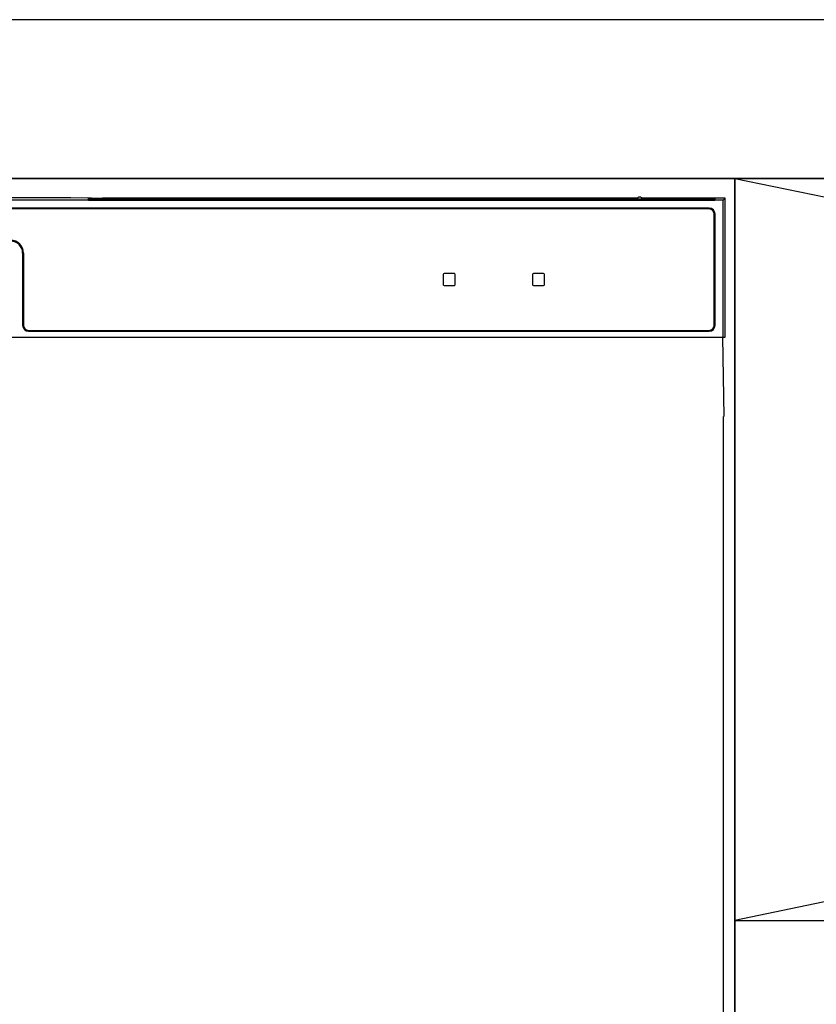
# Model space of a CAD drawing. Extents: x 56059 to 82181, y -10810 to -2410.
# Drawn here: x 58179 to 58380, y -8373 to -8125 of the extents above; entities that cross this region are included whole.
import ezdxf

# ---------------------------------------------------------------- set-up
doc = ezdxf.new("R2010")
doc.units = 0
doc.header["$LTSCALE"] = 50
doc.header["$MEASUREMENT"] = 0
doc.linetypes.add('CENTER', pattern=[2, 1.25, -0.25, 0.25, -0.25])
doc.linetypes.add('PHANTOM', pattern=[2.5, 1.25, -0.25, 0.25, -0.25, 0.25, -0.25])
for name, color, linetype in [('120-キャビネット（外）', 7, 'CONTINUOUS'), ('122-扉', 6, 'CONTINUOUS'), ('123-扉向き', 231, 'CENTER'), ('126-甲板', 2, 'CONTINUOUS'), ('150-機器', 8, 'CONTINUOUS'), ('166-寸法B', 11, 'CONTINUOUS')]:
    doc.layers.add(name, color=color, linetype=linetype)

msp = doc.modelspace()

# ---------------------------------------------------------------- linework, layer by layer
at = {"layer": '120-キャビネット（外）', "color": 6}
for points in [[(59259.43, -8164.89), (57909.43, -8164.89), (57909.43, -8884.89), (59259.43, -8884.89)], [(57909.43, -8164.89), (58359.43, -8164.89), (58359.43, -8619.89), (57909.43, -8619.89)]]:
    msp.add_lwpolyline(points, close=True, dxfattribs=at)
at = {"layer": '122-扉'}
msp.add_line((58359.43, -8351.89), (59259.43, -8351.89), dxfattribs=at)
at = {"layer": '123-扉向き', "ltscale": 2}
for p, q in [((59259.43, -8164.89), (58359.43, -8351.89)), ((58359.43, -8164.89), (59259.43, -8351.89))]:
    msp.add_line(p, q, dxfattribs=at)
at = {"layer": '126-甲板'}
msp.add_lwpolyline([(59278.43, -8124.89), (57162.43, -8124.89), (57162.43, -8164.89), (59278.43, -8164.89)], close=True, dxfattribs=at)
at = {"layer": '150-機器', "color": 13, "linetype": 'Continuous'}
for p, q in [((58356.44, -8170.38), (57912.43, -8170.38)), ((58189.28, -8169.74), (58079.59, -8169.74)), ((58190.06, -8169.74), (58189.28, -8169.74)), ((58190.81, -8169.74), (58190.06, -8169.74)), ((58191.49, -8169.75), (58190.81, -8169.74)), ((58192.1, -8169.76), (58191.49, -8169.75)), ((58197.26, -8169.86), (58192.1, -8169.76)), ((58196.43, -8169.93), (58196.43, -8170.32)), ((58196.51, -8169.93), (58196.43, -8169.93)), ((58196.43, -8170.32), (58196.51, -8170.33)), ((58196.73, -8169.92), (58196.51, -8169.93)), ((58196.51, -8170.33), (58196.73, -8170.33)), ((58196.63, -8170.18), (58196.63, -8170.33)), ((58197.04, -8169.92), (58196.73, -8169.92)), ((58196.73, -8170.33), (58197.04, -8170.34)), ((58197.43, -8169.91), (58197.04, -8169.92)), ((58197.04, -8170.34), (58197.43, -8170.34)), ((58197.26, -8169.86), (58197.87, -8169.87)), ((58334.8, -8169.91), (58197.43, -8169.91)), ((58209.43, -8170.17), (58197.43, -8170.17)), ((58197.43, -8170.34), (58353.43, -8170.34)), ((58197.87, -8169.87), (58198.56, -8169.88)), ((58198.56, -8169.88), (58199.31, -8169.88)), ((58199.31, -8169.88), (58200.09, -8169.89)), ((58334.83, -8169.89), (58200.09, -8169.89)), ((58209.43, -8170.34), (58209.43, -8170.05)), ((58222.43, -8170.03), (58210.43, -8170.03)), ((58210.43, -8170.21), (58222.43, -8170.21)), ((58223.43, -8170.34), (58223.43, -8170.05)), ((58307.43, -8170.17), (58223.43, -8170.17)), ((58307.43, -8170.34), (58307.43, -8170.05)), ((58320.43, -8170.03), (58308.43, -8170.03)), ((58308.43, -8170.21), (58320.43, -8170.21)), ((58321.43, -8170.34), (58321.43, -8170.05)), ((58327.43, -8170.17), (58321.43, -8170.17)), ((58327.43, -8170.34), (58327.43, -8170.04)), ((58334.73, -8170.02), (58328.43, -8170.02)), ((58328.43, -8170.21), (58342.43, -8170.21)), ((58334.74, -8170.12), (58334.68, -8170.12)), ((58334.68, -8170.12), (58334.68, -8170.12)), ((58334.9, -8170.13), (58334.74, -8170.12)), ((58335.15, -8170.13), (58334.9, -8170.13)), ((58335.43, -8170.13), (58335.15, -8170.13)), ((58335.72, -8170.13), (58335.43, -8170.13)), ((58335.96, -8170.13), (58335.72, -8170.13)), ((58336.13, -8170.12), (58335.96, -8170.13)), ((58356.93, -8169.89), (58336.04, -8169.89)), ((58353.43, -8169.91), (58336.06, -8169.91)), ((58342.43, -8170.02), (58336.13, -8170.02)), ((58336.18, -8170.12), (58336.13, -8170.12)), ((58336.18, -8170.12), (58336.18, -8170.12)), ((58343.43, -8170.34), (58343.43, -8170.04)), ((58353.43, -8170.17), (58343.43, -8170.17)), ((58353.82, -8169.92), (58353.43, -8169.91)), ((58353.43, -8170.34), (58353.82, -8170.34)), ((58354.14, -8169.92), (58353.82, -8169.92)), ((58353.82, -8170.34), (58354.14, -8170.33)), ((58354.35, -8169.93), (58354.14, -8169.92)), ((58354.14, -8170.33), (58354.35, -8170.33)), ((58354.23, -8170.33), (58354.23, -8170.18)), ((58354.43, -8169.93), (58354.35, -8169.93)), ((58354.35, -8170.33), (58354.43, -8170.32)), ((58354.43, -8170.32), (58354.43, -8169.93)), ((58356.93, -8169.89), (58356.44, -8170.38)), ((58356.44, -8204.89), (58356.44, -8170.38)), ((58356.93, -8204.89), (58356.93, -8169.89)), ((58352.93, -8172.39), (57915.93, -8172.39)), ((58352.93, -8172.59), (57915.93, -8172.59)), ((58354.23, -8201.89), (58354.23, -8173.89)), ((58354.43, -8201.89), (58354.43, -8173.89)), ((58179.93, -8183.69), (58179.93, -8201.89)), ((58180.13, -8183.69), (58180.13, -8201.89)), ((58285.93, -8189.09), (58285.93, -8191.69)), ((58288.73, -8188.89), (58286.13, -8188.89)), ((58288.93, -8191.69), (58288.93, -8189.09)), ((58308.43, -8189.09), (58308.43, -8191.69)), ((58311.23, -8188.89), (58308.63, -8188.89)), ((58311.43, -8191.69), (58311.43, -8189.09)), ((58286.13, -8191.89), (58288.73, -8191.89)), ((58308.63, -8191.89), (58311.23, -8191.89)), ((58181.43, -8203.19), (58352.93, -8203.19)), ((58181.43, -8203.39), (58352.93, -8203.39)), ((57911.93, -8204.89), (58356.93, -8204.89)), ((58356.71, -8224.89), (58356.36, -8204.89)), ((58356.43, -8224.89), (58356.43, -8611.89))]:
    msp.add_line(p, q, dxfattribs=at)
at = {"layer": '150-機器', "color": 13, "linetype": 'PHANTOM'}
for p, q in [((58197.43, -8170.17), (58197.43, -8169.91)), ((58210.43, -8170.21), (58210.43, -8170.34)), ((58222.43, -8170.21), (58222.43, -8170.34)), ((58308.43, -8170.21), (58308.43, -8170.34)), ((58320.43, -8170.21), (58320.43, -8170.34)), ((58328.43, -8170.21), (58328.43, -8170.34)), ((58342.43, -8170.21), (58342.43, -8170.34)), ((58353.43, -8170.17), (58353.43, -8169.91))]:
    msp.add_line(p, q, dxfattribs=at)
at = {"layer": '150-機器', "color": 13, "linetype": 'Continuous'}
for centre, radius, start, end in [((58197.23, -8180.32), 10.16, 88.872, 93.3876), ((58210.18, -8182.72), 12.69, 88.872, 93.3876), ((58210.18, -8157.51), 12.69, 266.6124, 271.128), ((58222.68, -8182.72), 12.69, 86.6124, 91.128), ((58222.68, -8157.51), 12.69, 268.872, 273.3876), ((58308.18, -8182.72), 12.69, 88.872, 93.3876), ((58308.18, -8157.51), 12.69, 266.6124, 271.128), ((58320.68, -8182.72), 12.69, 86.6124, 91.128), ((58320.68, -8157.51), 12.69, 268.872, 273.3876), ((58328.18, -8182.71), 12.69, 88.872, 93.3876), ((58328.18, -8157.52), 12.69, 266.6124, 271.128), ((58335.43, -8170.43), 0.813, 22.6245, 157.3755), ((58342.68, -8182.71), 12.69, 86.6124, 91.128), ((58342.68, -8157.52), 12.69, 268.872, 273.3876), ((58353.63, -8180.32), 10.16, 86.6124, 91.128), ((58352.93, -8173.89), 1.5, 0, 90), ((58352.93, -8173.89), 1.3, 0, 90), ((58176.93, -8183.69), 3.2, 0, 90), ((58176.93, -8183.69), 3, 0, 90), ((58286.13, -8189.09), 0.2, 90, 180), ((58288.73, -8189.09), 0.2, 0, 90), ((58308.63, -8189.09), 0.2, 90, 180), ((58311.23, -8189.09), 0.2, 0, 90), ((58286.13, -8191.69), 0.2, 180, 270), ((58288.73, -8191.69), 0.2, 270, 0), ((58308.63, -8191.69), 0.2, 180, 270), ((58311.23, -8191.69), 0.2, 270, 0), ((58181.43, -8201.89), 1.5, 180, 270), ((58181.43, -8201.89), 1.3, 180, 270), ((58352.93, -8201.89), 1.3, 270, 0), ((58352.93, -8201.89), 1.5, 270, 0)]:
    msp.add_arc(centre, radius, start, end, dxfattribs=at)
at = {"layer": '166-寸法B'}
msp.add_line((58359.43, -8884.89), (58359.43, -8164.89), dxfattribs=at)

doc.saveas('drawing.dxf')
